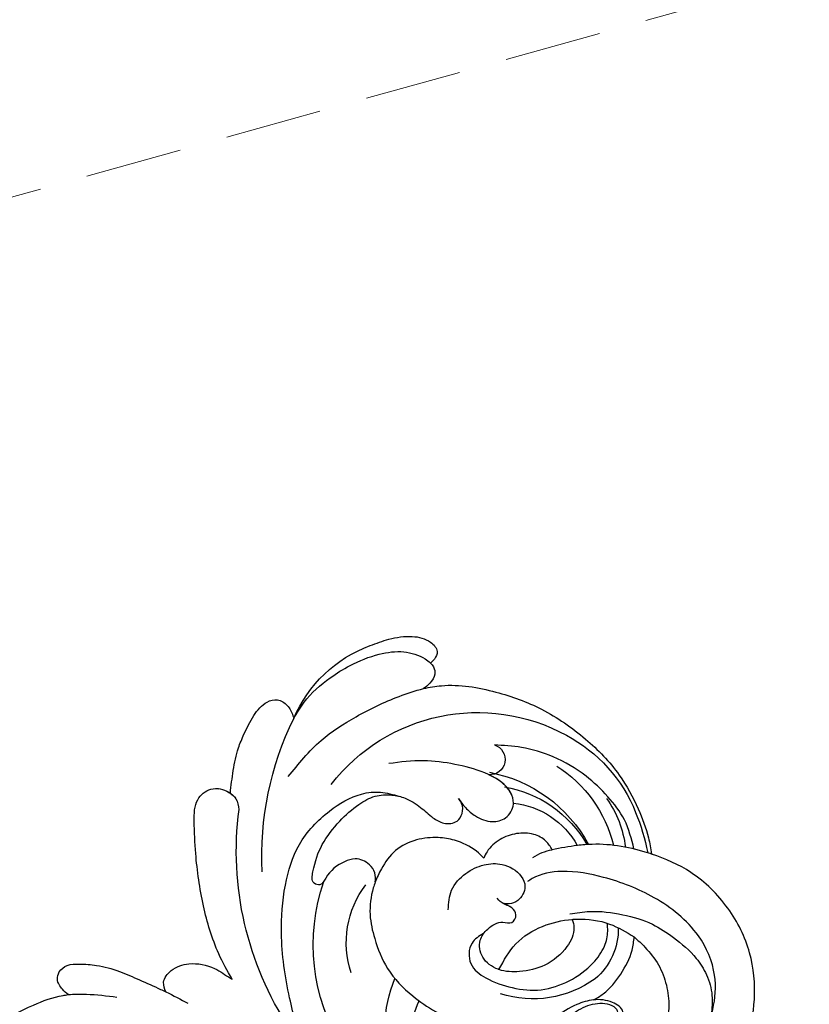
# Model space of a CAD drawing. Units: millimetres. Extents: x 14819 to 16919, y 147 to 1632.
# Drawn here: x 15825 to 15929, y 911 to 1040 of the extents above; entities that cross this region are included whole.
import ezdxf

# ---------------------------------------------------------------- set-up
doc = ezdxf.new("R2010")
doc.units = ezdxf.units.MM
doc.linetypes.add('HIDDEN', pattern=[9.525, 6.35, -3.175])
for name, color, linetype in [('H-06.木作(細線)', 8, 'Continuous'), ('H-08.木作(細線)', 8, 'Continuous'), ('IE-DIM', 3, 'Continuous'), ('文字', 2, 'Continuous')]:
    doc.layers.add(name, color=color, linetype=linetype)
doc.styles.add('CHINA', font='SIMPLEX.shx')
doc.styles.add('新細明體', font='txt')
doc.dimstyles.new('5', dxfattribs={"dimtxt": 12.5, "dimasz": 3.75, "dimexe": 2.5, "dimexo": 2.5, "dimgap": 1.5, "dimtad": 2, "dimdec": 0, "dimtxsty": '新細明體', "dimblk": 'ARCHTICK', "dimcen": 5, "dimclrd": 8, "dimclre": 8, "dimclrt": 4, "dimadec": 0, "dimazin": 0, "dimtfac": 1, "dimtdec": 0, "dimtix": 1, "dimtmove": 2, "dimatfit": 3, "dimldrblk": 'OPEN90', "dimfxl": 1.25, "dimlwd": 9, "dimlwe": 9, "dimarcsym": 0})
doc.dimstyles.new('DN-1', dxfattribs={"dimtxt": 2.6, "dimasz": 1, "dimexe": 1, "dimexo": 2, "dimgap": 0.5, "dimtad": 1, "dimdec": 0, "dimzin": 9, "dimdsep": 46, "dimtxsty": 'CHINA', "dimblk": 'ARCHTICK', "dimcen": 2, "dimdle": 1, "dimclrd": 5, "dimclre": 8, "dimclrt": 4, "dimadec": 1, "dimazin": 2, "dimtfac": 0.416667, "dimtdec": 0, "dimtix": 1, "dimtmove": 2, "dimatfit": 0, "dimldrblk": 'CCC', "dimfxl": 4, "dimfxlon": 1, "dimtzin": 0, "dimlwd": 25, "dimlwe": 25, "dimarcsym": 0})

# ---------------------------------------------------------------- blocks, each defined once
blk = doc.blocks.new('SE-21052L-d')
at = {"layer": 'H-08.木作(細線)', "ltscale": 0.2}
for centre, radius, start, end in [((-124.35, 6.03), 42.14, 31.6063, 72.5154), ((-126.16, 27.31), 17.45, 87.9612, 134.7766), ((-126.16, 27.31), 17.45, 87.9612, 134.7766), ((-126.16, 27.31), 17.45, 87.9612, 134.7766), ((-124.66, 3.74), 41.01, 62.2146, 91.2294), ((-114.42, 12.94), 24.29, 102.749, 183.7446), ((-114.42, 12.94), 24.29, 102.749, 183.7446), ((-110.6, 6.48), 25.82, 33.7883, 83.7532), ((-107.07, 14.73), 12.52, 46.5648, 102.3848), ((-131.53, 19.13), 2, 172.7738, 338.948), ((-131.53, 19.13), 2, 172.7738, 338.948), ((-111.92, 13.82), 18.65, 165.5563, 216.6653), ((-101.48, -2.35), 20.69, 68.8723, 86.4701), ((-114.18, 11.83), 15.45, 164.7827, 215.4216), ((-117.34, 10.37), 10.89, 161.0409, 216.0945), ((-117.34, 10.37), 10.89, 161.0409, 216.0945), ((-117.34, 10.37), 10.89, 161.0409, 216.0945), ((-98.66, 5.61), 8.58, 64.1065, 91.4938), ((-118.98, 12.37), 19.7, 182.9374, 223.3635), ((-117.52, 13), 17.07, 187.3727, 231.4205), ((-119.34, 3.48), 5.86, 119.6865, 146.5575), ((-118.07, 6.63), 13.95, 299.2115, 352.7986), ((-121.24, 10), 13.96, 209.7161, 238.1431), ((-110.94, 19.8), 30.65, 223.135, 233.4889), ((-114.87, 2.29), 8.63, 244.2789, 294.7783)]:
    blk.add_arc(centre, radius, start, end, dxfattribs=at)
for points, knots in [([(-67.08, 56.05), (-67.04, 55.8), (-66.77, 54.6), (-65.72, 52.96), (-63.35, 51.6), (-60.58, 51.67), (-57.53, 52.85), (-55.31, 56.3), (-55.64, 61.16), (-59.23, 64.82), (-63.67, 65.53), (-68.16, 65.21), (-72.79, 63.35), (-76.71, 60.26), (-79.2, 57.84), (-80.06, 56.51), (-80.18, 56.32)], [16.899104, 16.899104, 16.899104, 16.899104, 17.970812, 22.11015, 25.34094, 29.641251, 33.998846, 39.47569, 46.653825, 54.019241, 60.411205, 66.081757, 73.974028, 82.175353, 88.26184, 89.254284, 89.254284, 89.254284, 89.254284]), ([(-67.08, 56.05), (-67.04, 55.8), (-66.77, 54.6), (-65.72, 52.96), (-63.35, 51.6), (-60.58, 51.67), (-57.53, 52.85), (-55.31, 56.3), (-55.64, 61.16), (-59.23, 64.82), (-63.67, 65.53), (-68.16, 65.21), (-72.79, 63.35), (-76.71, 60.26), (-79.2, 57.84), (-80.06, 56.51), (-80.18, 56.32)], [16.899104, 16.899104, 16.899104, 16.899104, 17.970812, 22.11015, 25.34094, 29.641251, 33.998846, 39.47569, 46.653825, 54.019241, 60.411205, 66.081757, 73.974028, 82.175353, 88.26184, 89.254284, 89.254284, 89.254284, 89.254284]), ([(-67.08, 56.05), (-67.04, 55.8), (-66.77, 54.6), (-65.72, 52.96), (-63.35, 51.6), (-60.58, 51.67), (-57.53, 52.85), (-55.31, 56.3), (-55.64, 61.16), (-59.23, 64.82), (-63.67, 65.53), (-68.16, 65.21), (-72.79, 63.35), (-76.71, 60.26), (-79.2, 57.84), (-80.06, 56.51), (-80.18, 56.32)], [16.899104, 16.899104, 16.899104, 16.899104, 17.970812, 22.11015, 25.34094, 29.641251, 33.998846, 39.47569, 46.653825, 54.019241, 60.411205, 66.081757, 73.974028, 82.175353, 88.26184, 89.254284, 89.254284, 89.254284, 89.254284]), ([(-80.18, 56.32), (-80.27, 56.64), (-80.52, 57.43), (-81.18, 58.51), (-82.53, 58.74), (-83.79, 58.08), (-84.57, 56.47), (-85.39, 54.3), (-85.87, 51.58), (-85.87, 48.58), (-85.95, 46.35), (-85.93, 45.08), (-85.93, 44.82)], [0.33584, 0.33584, 0.33584, 0.33584, 1.824408, 4.030083, 5.494373, 7.477892, 9.924783, 13.233603, 17.872971, 22.114756, 26.608876, 27.774747, 27.774747, 27.774747, 27.774747]), ([(-80.18, 56.32), (-80.27, 56.64), (-80.52, 57.43), (-81.18, 58.51), (-82.53, 58.74), (-83.79, 58.08), (-84.57, 56.47), (-85.39, 54.3), (-85.87, 51.58), (-85.87, 48.58), (-85.95, 46.35), (-85.93, 45.08), (-85.93, 44.82)], [0.33584, 0.33584, 0.33584, 0.33584, 1.824408, 4.030083, 5.494373, 7.477892, 9.924783, 13.233603, 17.872971, 22.114756, 26.608876, 27.774747, 27.774747, 27.774747, 27.774747]), ([(-80.18, 56.32), (-80.27, 56.64), (-80.52, 57.43), (-81.18, 58.51), (-82.53, 58.74), (-83.79, 58.08), (-84.57, 56.47), (-85.39, 54.3), (-85.87, 51.58), (-85.87, 48.58), (-85.95, 46.35), (-85.93, 45.08), (-85.93, 44.82)], [0.33584, 0.33584, 0.33584, 0.33584, 1.824408, 4.030083, 5.494373, 7.477892, 9.924783, 13.233603, 17.872971, 22.114756, 26.608876, 27.774747, 27.774747, 27.774747, 27.774747]), ([(-80.18, 56.32), (-80.6, 55.64), (-81.53, 53.68), (-82.19, 51.64), (-82.6, 50.37)], [89.254284, 89.254284, 89.254284, 89.254284, 92.834657, 98.811238, 98.811238, 98.811238, 98.811238]), ([(-91.11, 37.64), (-91.82, 38.68), (-93.87, 41.46), (-98.24, 45.33), (-103.26, 48.59), (-107.34, 50.71), (-110.32, 52.07), (-112.89, 50.89), (-113.36, 48.76), (-112.87, 47.04), (-112.1, 46.51), (-111.68, 46.23)], [6.311431, 6.311431, 6.311431, 6.311431, 11.930424, 21.750187, 32.062019, 38.392385, 42.620906, 45.876586, 49.467029, 51.318994, 53.487405, 53.487405, 53.487405, 53.487405]), ([(-91.11, 37.64), (-91.82, 38.68), (-93.87, 41.46), (-98.24, 45.33), (-103.26, 48.59), (-107.34, 50.71), (-110.32, 52.07), (-112.89, 50.89), (-113.27, 49.13), (-113.15, 48.23), (-113.14, 48.16)], [6.311431, 6.311431, 6.311431, 6.311431, 11.930424, 21.750187, 32.062019, 38.392385, 42.620906, 45.876586, 49.467029, 49.783439, 49.783439, 49.783439, 49.783439]), ([(-91.11, 37.64), (-91.82, 38.68), (-93.87, 41.46), (-98.24, 45.33), (-103.26, 48.59), (-107.34, 50.71), (-110.32, 52.07), (-112.89, 50.89), (-113.27, 49.13), (-113.15, 48.23), (-113.14, 48.16)], [6.311431, 6.311431, 6.311431, 6.311431, 11.930424, 21.750187, 32.062019, 38.392385, 42.620906, 45.876586, 49.467029, 49.783439, 49.783439, 49.783439, 49.783439]), ([(-113.13, 48.15), (-114.08, 48.48), (-116, 49.11), (-118.6, 49.74), (-121.2, 49.83), (-123.58, 49.77), (-125.83, 49.22), (-127.06, 47.75), (-126.85, 46.16), (-126.13, 45.25), (-125.64, 44.83), (-125.54, 44.75)], [0.45985, 0.45985, 0.45985, 0.45985, 4.945002, 9.44831, 12.330299, 16.476535, 20.153897, 22.197278, 24.370744, 26.662362, 27.246231, 27.246231, 27.246231, 27.246231]), ([(-113.13, 48.15), (-114.08, 48.48), (-116, 49.11), (-118.6, 49.74), (-121.2, 49.83), (-123.58, 49.77), (-125.83, 49.22), (-127.06, 47.75), (-126.85, 46.16), (-126.13, 45.25), (-125.64, 44.83), (-125.54, 44.75)], [0.45985, 0.45985, 0.45985, 0.45985, 4.945002, 9.44831, 12.330299, 16.476535, 20.153897, 22.197278, 24.370744, 26.662362, 27.246231, 27.246231, 27.246231, 27.246231]), ([(-113.13, 48.15), (-114.08, 48.48), (-116, 49.11), (-118.6, 49.74), (-121.2, 49.83), (-123.58, 49.77), (-125.83, 49.22), (-127.06, 47.75), (-126.85, 46.16), (-126.13, 45.25), (-125.64, 44.83), (-125.54, 44.75)], [0.45985, 0.45985, 0.45985, 0.45985, 4.945002, 9.44831, 12.330299, 16.476535, 20.153897, 22.197278, 24.370744, 26.662362, 27.246231, 27.246231, 27.246231, 27.246231]), ([(-113.14, 48.16), (-113.08, 47.81), (-112.81, 47), (-112.1, 46.51), (-111.68, 46.23)], [49.783439, 49.783439, 49.783439, 49.783439, 51.318994, 53.487405, 53.487405, 53.487405, 53.487405]), ([(-85.93, 44.82), (-86.23, 45.17), (-87, 45.94), (-89.12, 45.44), (-90.93, 43.5), (-91.6, 40.63), (-91.22, 38.62), (-91.12, 37.72), (-91.11, 37.64)], [0.344423, 0.344423, 0.344423, 0.344423, 2.290896, 5.022519, 8.713594, 13.805904, 17.425809, 17.80921, 17.80921, 17.80921, 17.80921]), ([(-85.93, 44.82), (-86.23, 45.17), (-87, 45.94), (-89.12, 45.44), (-90.93, 43.5), (-91.6, 40.63), (-91.22, 38.62), (-91.12, 37.72), (-91.11, 37.64)], [0.344423, 0.344423, 0.344423, 0.344423, 2.290896, 5.022519, 8.713594, 13.805904, 17.425809, 17.80921, 17.80921, 17.80921, 17.80921]), ([(-85.93, 44.82), (-86.23, 45.17), (-87, 45.94), (-89.12, 45.44), (-90.93, 43.5), (-91.6, 40.63), (-91.22, 38.62), (-91.12, 37.72), (-91.11, 37.64)], [0.344423, 0.344423, 0.344423, 0.344423, 2.290896, 5.022519, 8.713594, 13.805904, 17.425809, 17.80921, 17.80921, 17.80921, 17.80921]), ([(-125.54, 44.75), (-126.39, 44.67), (-128.8, 44.44), (-132, 43.01), (-135.31, 40.84), (-137.86, 38.46), (-139.77, 35.51), (-140.07, 33.1), (-139.82, 31.81), (-139.72, 31.54)], [0, 0, 0, 0, 3.781399, 10.770626, 15.299495, 21.409326, 26.224822, 30.60667, 31.906015, 31.906015, 31.906015, 31.906015]), ([(-118.33, 42.18), (-120.42, 41.67), (-124.31, 40.7), (-129.47, 37.37), (-133.37, 34.19), (-135.6, 31.83), (-136.29, 30.95)], [0, 0, 0, 0, 9.519304, 17.75674, 27.03411, 32.022052, 32.022052, 32.022052, 32.022052]), ([(-138.45, 39.7), (-139.07, 39.09), (-140.42, 37.76), (-141.96, 35.42), (-142.48, 33.06), (-141.72, 31.25), (-140.49, 31.19), (-139.94, 31.43), (-139.72, 31.54)], [0, 0, 0, 0, 3.874792, 8.464614, 12.211202, 14.426832, 15.968717, 17.083872, 17.083872, 17.083872, 17.083872]), ([(-138.45, 39.7), (-139.07, 39.09), (-140.42, 37.76), (-141.96, 35.42), (-142.48, 33.06), (-141.72, 31.25), (-140.49, 31.19), (-139.94, 31.43), (-139.72, 31.54)], [0, 0, 0, 0, 3.874792, 8.464614, 12.211202, 14.426832, 15.968717, 17.083872, 17.083872, 17.083872, 17.083872]), ([(-138.45, 39.7), (-139.07, 39.09), (-140.42, 37.76), (-141.96, 35.42), (-142.48, 33.06), (-141.72, 31.25), (-140.49, 31.19), (-139.94, 31.43), (-139.72, 31.54)], [0, 0, 0, 0, 3.874792, 8.464614, 12.211202, 14.426832, 15.968717, 17.083872, 17.083872, 17.083872, 17.083872]), ([(-86.66, 25.34), (-88.44, 26.85), (-92.39, 30.2), (-98.53, 34.25), (-104.95, 36.66), (-111, 37.57), (-116.28, 35.74), (-120, 33.23), (-121.74, 30.39), (-121.99, 28.74), (-122.12, 27.93)], [0, 0, 0, 0, 6.990517, 15.548122, 21.87453, 27.521483, 33.443619, 38.199987, 40.694179, 43.159614, 43.159614, 43.159614, 43.159614]), ([(-110.58, 25.98), (-110.97, 26.14), (-111.77, 26.45), (-112.56, 27.84), (-112.53, 29.58), (-110.9, 31.27), (-109.19, 32.17), (-107.13, 32.13), (-106.9, 33.59), (-109.31, 34.25), (-112.07, 34.58), (-115.78, 33.72), (-118.69, 32.49), (-120.9, 30.92), (-121.91, 28.98), (-122.36, 26.89), (-122.08, 24.77), (-121.42, 22.87), (-121.24, 21.03), (-122.11, 19.51), (-123.63, 19.33), (-124.7, 19.85), (-125.03, 20.48), (-125.15, 20.71)], [0, 0, 0, 0, 1.232579, 2.51299, 4.524944, 5.971383, 9.267793, 10.418354, 11.20015, 12.718381, 16.480208, 20.311184, 23.671201, 26.035464, 28.243706, 30.05624, 32.398504, 34.509429, 36.106363, 37.858839, 39.054361, 40.359544, 41.1432, 41.1432, 41.1432, 41.1432]), ([(-110.58, 25.98), (-110.97, 26.14), (-111.77, 26.45), (-112.56, 27.84), (-112.53, 29.58), (-110.9, 31.27), (-109.19, 32.17), (-107.13, 32.13), (-106.9, 33.59), (-109.31, 34.25), (-112.07, 34.58), (-115.78, 33.72), (-118.69, 32.49), (-120.9, 30.92), (-121.91, 28.98), (-122.36, 26.89), (-122.08, 24.77), (-121.42, 22.87), (-121.24, 21.03), (-122.11, 19.51), (-123.63, 19.33), (-124.7, 19.85), (-125.03, 20.48), (-125.15, 20.71)], [0, 0, 0, 0, 1.232579, 2.51299, 4.524944, 5.971383, 9.267793, 10.418354, 11.20015, 12.718381, 16.480208, 20.311184, 23.671201, 26.035464, 28.243706, 30.05624, 32.398504, 34.509429, 36.106363, 37.858839, 39.054361, 40.359544, 41.1432, 41.1432, 41.1432, 41.1432]), ([(-110.58, 25.98), (-110.97, 26.14), (-111.77, 26.45), (-112.56, 27.84), (-112.53, 29.58), (-110.9, 31.27), (-109.19, 32.17), (-107.13, 32.13), (-106.9, 33.59), (-109.31, 34.25), (-112.07, 34.58), (-115.78, 33.72), (-118.69, 32.49), (-120.9, 30.92), (-121.91, 28.98), (-122.36, 26.89), (-122.08, 24.77), (-121.42, 22.87), (-121.24, 21.03), (-122.11, 19.51), (-123.63, 19.33), (-124.7, 19.85), (-125.03, 20.48), (-125.15, 20.71)], [0, 0, 0, 0, 1.232579, 2.51299, 4.524944, 5.971383, 9.267793, 10.418354, 11.20015, 12.718381, 16.480208, 20.311184, 23.671201, 26.035464, 28.243706, 30.05624, 32.398504, 34.509429, 36.106363, 37.858839, 39.054361, 40.359544, 41.1432, 41.1432, 41.1432, 41.1432]), ([(-139.72, 31.54), (-139.64, 31.34), (-139.4, 30.86), (-138.57, 30.19), (-137.35, 30.43), (-136.61, 30.78), (-136.29, 30.95)], [31.906015, 31.906015, 31.906015, 31.906015, 32.84981, 34.271735, 36.279865, 37.909653, 37.909653, 37.909653, 37.909653]), ([(-139.72, 31.54), (-139.64, 31.34), (-139.4, 30.86), (-138.57, 30.19), (-137.35, 30.43), (-136.61, 30.78), (-136.29, 30.95)], [31.906015, 31.906015, 31.906015, 31.906015, 32.84981, 34.271735, 36.279865, 37.909653, 37.909653, 37.909653, 37.909653]), ([(-139.72, 31.54), (-139.64, 31.34), (-139.4, 30.86), (-138.57, 30.19), (-137.35, 30.43), (-136.61, 30.78), (-136.29, 30.95)], [31.906015, 31.906015, 31.906015, 31.906015, 32.84981, 34.271735, 36.279865, 37.909653, 37.909653, 37.909653, 37.909653]), ([(-136.29, 30.95), (-136.79, 30.32), (-138.61, 27.69), (-140.06, 22.41), (-140.66, 15.56), (-139.51, 8.98), (-137.31, 3.14), (-134.18, -1.07), (-131.53, -3.77), (-129.84, -4.95), (-129.24, -5.36)], [32.022052, 32.022052, 32.022052, 32.022052, 35.583196, 46.276573, 55.803123, 66.139541, 75.74911, 83.315411, 89.326062, 92.527085, 92.527085, 92.527085, 92.527085]), ([(-136.29, 30.95), (-136.79, 30.32), (-138.61, 27.69), (-140.06, 22.41), (-140.66, 15.56), (-139.51, 8.98), (-137.31, 3.14), (-134.18, -1.07), (-131.53, -3.77), (-129.84, -4.95), (-129.24, -5.36)], [32.022052, 32.022052, 32.022052, 32.022052, 35.583196, 46.276573, 55.803123, 66.139541, 75.74911, 83.315411, 89.326062, 92.527085, 92.527085, 92.527085, 92.527085]), ([(-136.29, 30.95), (-136.79, 30.32), (-138.61, 27.69), (-140.06, 22.41), (-140.66, 15.56), (-139.51, 8.98), (-137.31, 3.14), (-134.18, -1.07), (-131.53, -3.77), (-129.84, -4.95), (-129.24, -5.36)], [32.022052, 32.022052, 32.022052, 32.022052, 35.583196, 46.276573, 55.803123, 66.139541, 75.74911, 83.315411, 89.326062, 92.527085, 92.527085, 92.527085, 92.527085]), ([(-127.64, 13.91), (-128.07, 14.1), (-129.56, 15.44), (-129.83, 19.02), (-129.09, 23.05), (-127.82, 27.18), (-126.27, 29.64), (-125.45, 30.93)], [14.165177, 14.165177, 14.165177, 14.165177, 16.259512, 22.610432, 28.707682, 34.847212, 41.624258, 41.624258, 41.624258, 41.624258]), ([(-119.44, 14.38), (-119.6, 14.8), (-120.13, 16.22), (-120.13, 18.54), (-119.39, 21.2), (-117.98, 23.56), (-115.59, 25.56), (-112.87, 26.02), (-111.21, 26.03), (-110.58, 25.98)], [0.174136, 0.174136, 0.174136, 0.174136, 2.152687, 6.940167, 10.14894, 14.386071, 19.013084, 23.523047, 26.362065, 26.362065, 26.362065, 26.362065]), ([(-119.44, 14.38), (-119.6, 14.8), (-120.13, 16.22), (-120.13, 18.54), (-119.39, 21.2), (-117.98, 23.56), (-115.59, 25.56), (-112.87, 26.02), (-111.21, 26.03), (-110.58, 25.98)], [0.174136, 0.174136, 0.174136, 0.174136, 2.152687, 6.940167, 10.14894, 14.386071, 19.013084, 23.523047, 26.362065, 26.362065, 26.362065, 26.362065]), ([(-119.44, 14.38), (-119.6, 14.8), (-120.13, 16.22), (-120.13, 18.54), (-119.39, 21.2), (-117.98, 23.56), (-115.59, 25.56), (-112.87, 26.02), (-111.21, 26.03), (-110.58, 25.98)], [0.174136, 0.174136, 0.174136, 0.174136, 2.152687, 6.940167, 10.14894, 14.386071, 19.013084, 23.523047, 26.362065, 26.362065, 26.362065, 26.362065]), ([(-110.58, 25.98), (-110.32, 25.96), (-108.88, 25.81), (-106.43, 25.02), (-103.51, 22.76), (-100.63, 19.73), (-98.67, 14.54), (-98.24, 9.78), (-98.82, 6.8), (-98.97, 6.19)], [26.362065, 26.362065, 26.362065, 26.362065, 27.529207, 32.78443, 37.529336, 43.88019, 51.126843, 61.821985, 64.627476, 64.627476, 64.627476, 64.627476]), ([(-110.58, 25.98), (-110.32, 25.96), (-108.88, 25.81), (-106.43, 25.02), (-103.51, 22.76), (-100.63, 19.73), (-98.67, 14.54), (-98.24, 9.78), (-98.82, 6.8), (-98.97, 6.19)], [26.362065, 26.362065, 26.362065, 26.362065, 27.529207, 32.78443, 37.529336, 43.88019, 51.126843, 61.821985, 64.627476, 64.627476, 64.627476, 64.627476]), ([(-125.15, 20.71), (-124.9, 20.28), (-124.37, 19.34), (-123.89, 17.54), (-124, 15.49), (-125.39, 13.77), (-126.92, 13.62), (-127.6, 13.89), (-127.64, 13.91)], [0, 0, 0, 0, 2.221733, 4.779327, 8.23983, 10.916967, 13.98275, 14.165177, 14.165177, 14.165177, 14.165177]), ([(-125.15, 20.71), (-124.9, 20.28), (-124.37, 19.34), (-123.89, 17.54), (-124, 15.49), (-125.39, 13.77), (-126.92, 13.62), (-127.6, 13.89), (-127.64, 13.91)], [0, 0, 0, 0, 2.221733, 4.779327, 8.23983, 10.916967, 13.98275, 14.165177, 14.165177, 14.165177, 14.165177]), ([(-125.15, 20.71), (-124.9, 20.28), (-124.37, 19.34), (-123.89, 17.54), (-124, 15.49), (-125.39, 13.77), (-126.92, 13.62), (-127.6, 13.89), (-127.64, 13.91)], [0, 0, 0, 0, 2.221733, 4.779327, 8.23983, 10.916967, 13.98275, 14.165177, 14.165177, 14.165177, 14.165177]), ([(-128.86, -2.98), (-129.92, -2.13), (-131.96, -0.49), (-133.74, 3.06), (-135.13, 7.06), (-135.55, 11.53), (-134.93, 15.84), (-133.96, 18.28), (-133.52, 19.38)], [0, 0, 0, 0, 4.013857, 7.763302, 11.706428, 16.71312, 21.062094, 24.603065, 24.603065, 24.603065, 24.603065]), ([(-127.64, 13.91), (-128.07, 14.1), (-129.41, 15.31), (-129.67, 17.12), (-129.66, 18.41)], [14.165177, 14.165177, 14.165177, 14.165177, 16.259512, 21.787819, 21.787819, 21.787819, 21.787819]), ([(-111.34, 15.75), (-112.17, 16.08), (-113.92, 16.78), (-116.67, 15.86), (-118.73, 14.17), (-120.03, 11.74), (-119.79, 9.29), (-118.3, 7.56), (-116.42, 7.72), (-115.51, 8.61), (-115.22, 9.24), (-115.15, 9.5), (-115.13, 9.59)], [0, 0, 0, 0, 3.876962, 8.152629, 12.086204, 15.618971, 20.009786, 22.128882, 25.178287, 26.986557, 27.759027, 28.143654, 28.143654, 28.143654, 28.143654]), ([(-111.34, 15.75), (-112.17, 16.08), (-113.92, 16.78), (-116.67, 15.86), (-118.73, 14.17), (-120.03, 11.74), (-119.79, 9.29), (-118.3, 7.56), (-116.42, 7.72), (-115.51, 8.61), (-115.22, 9.24), (-115.15, 9.5), (-115.13, 9.59)], [0, 0, 0, 0, 3.876962, 8.152629, 12.086204, 15.618971, 20.009786, 22.128882, 25.178287, 26.986557, 27.759027, 28.143654, 28.143654, 28.143654, 28.143654]), ([(-124.24, 6.71), (-124.51, 7.1), (-125.1, 8.01), (-125.18, 9.94), (-124.29, 11.94), (-122.65, 13.6), (-120.86, 14.4), (-119.76, 14.39), (-119.44, 14.38)], [0.638868, 0.638868, 0.638868, 0.638868, 2.729344, 5.451561, 8.785373, 12.234805, 15.691991, 17.122184, 17.122184, 17.122184, 17.122184]), ([(-124.24, 6.71), (-124.51, 7.1), (-125.1, 8.01), (-125.18, 9.94), (-124.29, 11.94), (-122.65, 13.6), (-120.86, 14.4), (-119.76, 14.39), (-119.44, 14.38)], [0.638868, 0.638868, 0.638868, 0.638868, 2.729344, 5.451561, 8.785373, 12.234805, 15.691991, 17.122184, 17.122184, 17.122184, 17.122184]), ([(-124.24, 6.71), (-124.51, 7.1), (-125.1, 8.01), (-125.18, 9.94), (-124.29, 11.94), (-122.65, 13.6), (-120.86, 14.4), (-119.76, 14.39), (-119.44, 14.38)], [0.638868, 0.638868, 0.638868, 0.638868, 2.729344, 5.451561, 8.785373, 12.234805, 15.691991, 17.122184, 17.122184, 17.122184, 17.122184]), ([(-110.46, 10.23), (-109.9, 10.63), (-108.56, 11.51), (-105.76, 10.35), (-105.14, 7.14), (-105.48, 3.78), (-106.74, 0.11), (-109.49, -2.72), (-112.57, -4.47), (-115.45, -5), (-117.38, -4.61), (-118.25, -4.08), (-118.55, -3.89)], [0.317312, 0.317312, 0.317312, 0.317312, 3.251921, 7.255197, 11.29689, 16.796525, 22.430702, 28.142938, 33.988573, 37.963199, 40.938837, 42.505679, 42.505679, 42.505679, 42.505679]), ([(-107.03, 6.41), (-107.03, 6.45), (-106.94, 7.36), (-107.25, 9.11), (-109.31, 10.51), (-111.41, 10.07), (-112.95, 9.03), (-113.12, 7.31), (-114.58, 7.21), (-115.25, 8.39), (-115.07, 9.45), (-115.19, 10.13), (-115.45, 10.59)], [21.054742, 21.054742, 21.054742, 21.054742, 21.214859, 25.060847, 28.35832, 30.988943, 34.247471, 35.943798, 37.615094, 39.090299, 41.327091, 42.258014, 42.258014, 42.258014, 42.258014]), ([(-107.03, 6.41), (-107.03, 6.45), (-106.94, 7.36), (-107.25, 9.11), (-109.31, 10.51), (-111.41, 10.07), (-112.95, 9.03), (-113.12, 7.31), (-114.58, 7.21), (-115.22, 8.35), (-115.12, 9.14), (-115.13, 9.59)], [21.054742, 21.054742, 21.054742, 21.054742, 21.214859, 25.060847, 28.35832, 30.988943, 34.247471, 35.943798, 37.615094, 39.090299, 41.117206, 41.117206, 41.117206, 41.117206]), ([(-100.91, -21.09), (-100.43, -20.4), (-99.24, -18.7), (-98.17, -15.78), (-98.71, -12.74), (-99.77, -10.33), (-102.08, -9.1), (-103.84, -9.01), (-105.9, -9.27), (-105.48, -10.72), (-104.21, -11.59), (-103.58, -13.89), (-103.51, -16.48), (-104.78, -19.05), (-107.13, -20.89), (-110.44, -21.62), (-114.35, -21.42), (-118.83, -19.72), (-122.92, -15.11), (-124.54, -8.26), (-124.09, -1.45), (-122.69, 3.97), (-120.65, 6.94), (-119.3, 7.75), (-119.09, 7.87)], [0, 0, 0, 0, 2.535047, 6.238653, 8.902579, 11.632887, 13.846048, 16.12668, 17.619345, 18.289421, 19.959844, 22.190887, 25.021978, 27.650399, 30.442517, 33.678678, 37.58714, 42.08362, 47.688338, 55.325891, 62.501822, 68.044834, 72.043852, 72.769048, 72.769048, 72.769048, 72.769048]), ([(-100.91, -21.09), (-100.43, -20.4), (-99.24, -18.7), (-98.17, -15.78), (-98.71, -12.74), (-99.77, -10.33), (-102.08, -9.1), (-103.84, -9.01), (-105.9, -9.27), (-105.48, -10.72), (-104.21, -11.59), (-103.58, -13.89), (-103.51, -16.48), (-104.78, -19.05), (-107.13, -20.89), (-110.44, -21.62), (-114.35, -21.42), (-118.83, -19.72), (-122.92, -15.11), (-124.54, -8.26), (-124.09, -1.45), (-122.69, 3.97), (-120.65, 6.94), (-119.3, 7.75), (-119.09, 7.87)], [0, 0, 0, 0, 2.535047, 6.238653, 8.902579, 11.632887, 13.846048, 16.12668, 17.619345, 18.289421, 19.959844, 22.190887, 25.021978, 27.650399, 30.442517, 33.678678, 37.58714, 42.08362, 47.688338, 55.325891, 62.501822, 68.044834, 72.043852, 72.769048, 72.769048, 72.769048, 72.769048]), ([(-107.03, 6.41), (-108.4, 6.34), (-111.18, 6.16), (-114.71, 3.81), (-116.4, 1.64), (-117.06, 0.48)], [0.284569, 0.284569, 0.284569, 0.284569, 6.295554, 12.524633, 18.442822, 18.442822, 18.442822, 18.442822]), ([(-117.06, 0.48), (-116.78, 0.21), (-115.82, -0.6), (-113.05, -0.57), (-110.04, 0.92), (-107.92, 3.56), (-107.13, 5.5), (-107.03, 6.41)], [0.706168, 0.706168, 0.706168, 0.706168, 2.376443, 6.30402, 11.915225, 17.018251, 21.054742, 21.054742, 21.054742, 21.054742]), ([(-107.03, 6.41), (-108.4, 6.34), (-111.18, 6.16), (-114.71, 3.81), (-116.4, 1.64), (-117.06, 0.48)], [0.284569, 0.284569, 0.284569, 0.284569, 6.295554, 12.524633, 18.442822, 18.442822, 18.442822, 18.442822]), ([(-117.06, 0.48), (-116.78, 0.21), (-115.82, -0.6), (-113.05, -0.57), (-110.04, 0.92), (-107.92, 3.56), (-107.13, 5.5), (-107.03, 6.41)], [0.706168, 0.706168, 0.706168, 0.706168, 2.376443, 6.30402, 11.915225, 17.018251, 21.054742, 21.054742, 21.054742, 21.054742]), ([(-107.03, 6.41), (-108.4, 6.34), (-111.18, 6.16), (-114.71, 3.81), (-116.4, 1.64), (-117.06, 0.48)], [0.284569, 0.284569, 0.284569, 0.284569, 6.295554, 12.524633, 18.442822, 18.442822, 18.442822, 18.442822]), ([(-117.06, 0.48), (-116.78, 0.21), (-115.82, -0.6), (-113.05, -0.57), (-110.04, 0.92), (-107.92, 3.56), (-107.13, 5.5), (-107.03, 6.41)], [0.706168, 0.706168, 0.706168, 0.706168, 2.376443, 6.30402, 11.915225, 17.018251, 21.054742, 21.054742, 21.054742, 21.054742]), ([(-129.24, -5.36), (-129.23, -5.29), (-128.91, -2.64), (-128.08, 0.62), (-126.48, 3.4), (-126.14, 3.95)], [52.517784, 52.517784, 52.517784, 52.517784, 52.83416, 64.285887, 67.175675, 67.175675, 67.175675, 67.175675]), ([(-129.24, -5.36), (-129.23, -5.29), (-128.91, -2.64), (-128.08, 0.62), (-126.48, 3.4), (-126.14, 3.95)], [52.517784, 52.517784, 52.517784, 52.517784, 52.83416, 64.285887, 67.175675, 67.175675, 67.175675, 67.175675]), ([(-129.24, -5.36), (-129.23, -5.29), (-128.91, -2.64), (-128.08, 0.62), (-126.48, 3.4), (-126.14, 3.95)], [52.517784, 52.517784, 52.517784, 52.517784, 52.83416, 64.285887, 67.175675, 67.175675, 67.175675, 67.175675]), ([(-117.6, 1.06), (-118.09, 0.33), (-119.38, -1.61), (-120.5, -5.18), (-121.12, -9.08), (-120.53, -12.86), (-119.67, -16.07), (-117.95, -18.73), (-115.91, -20.48), (-114.23, -21.08), (-113.44, -21.36)], [0, 0, 0, 0, 2.622741, 6.987434, 11.086583, 14.348439, 18.402811, 20.942882, 23.748125, 26.260872, 26.260872, 26.260872, 26.260872]), ([(-117.06, 0.48), (-117.16, 0.3), (-117.94, -1.17), (-118.84, -3.99), (-118.55, -6.66), (-118.42, -7.88)], [18.442822, 18.442822, 18.442822, 18.442822, 19.334433, 25.811789, 31.223782, 31.223782, 31.223782, 31.223782]), ([(-117.06, 0.48), (-117.16, 0.3), (-117.94, -1.17), (-118.84, -3.99), (-118.55, -6.66), (-118.42, -7.88)], [18.442822, 18.442822, 18.442822, 18.442822, 19.334433, 25.811789, 31.223782, 31.223782, 31.223782, 31.223782]), ([(-108.66, -6.53), (-108.26, -5.88), (-106.99, -4.46), (-105.42, -3.43), (-104.42, -2.98)], [39.788798, 39.788798, 39.788798, 39.788798, 43.130108, 47.999258, 47.999258, 47.999258, 47.999258]), ([(-108.66, -6.53), (-108.26, -5.88), (-106.99, -4.46), (-105.42, -3.43), (-104.42, -2.98)], [39.788798, 39.788798, 39.788798, 39.788798, 43.130108, 47.999258, 47.999258, 47.999258, 47.999258]), ([(-97, -18.17), (-96.44, -16.92), (-95.23, -14.21), (-96.04, -9.52), (-98.34, -5.68), (-102.22, -3.6), (-105.79, -4.51), (-108.21, -6.5), (-109.18, -8.43), (-108.89, -9.88), (-108.49, -10.07), (-108.38, -10.12)], [0, 0, 0, 0, 4.027947, 8.727229, 13.611349, 17.061976, 21.122302, 23.783971, 26.334523, 27.29881, 27.644582, 27.644582, 27.644582, 27.644582]), ([(-108.25, -26.61), (-109.55, -26.78), (-112.72, -27.14), (-117.91, -25.84), (-123.25, -22.72), (-127.37, -17.57), (-129.54, -11.46), (-129.46, -7.27), (-129.24, -5.36)], [1.052999, 1.052999, 1.052999, 1.052999, 6.874542, 15.238926, 24.315759, 34.000969, 44.021642, 52.517784, 52.517784, 52.517784, 52.517784]), ([(-108.25, -26.61), (-109.55, -26.78), (-112.72, -27.14), (-117.91, -25.84), (-123.25, -22.72), (-127.37, -17.57), (-129.54, -11.46), (-129.46, -7.27), (-129.24, -5.36)], [1.052999, 1.052999, 1.052999, 1.052999, 6.874542, 15.238926, 24.315759, 34.000969, 44.021642, 52.517784, 52.517784, 52.517784, 52.517784]), ([(-108.25, -26.61), (-109.55, -26.78), (-112.72, -27.14), (-117.91, -25.84), (-123.25, -22.72), (-127.37, -17.57), (-129.54, -11.46), (-129.46, -7.27), (-129.24, -5.36)], [1.052999, 1.052999, 1.052999, 1.052999, 6.874542, 15.238926, 24.315759, 34.000969, 44.021642, 52.517784, 52.517784, 52.517784, 52.517784]), ([(-118.42, -7.88), (-118.22, -8.5), (-117.71, -10.05), (-116.56, -12.4), (-114.52, -14.45), (-112.26, -15.9), (-109.69, -16.62), (-107.08, -16.13), (-105.83, -13.89), (-106.31, -11.88), (-107.69, -11.07), (-109.23, -10.86), (-109.58, -8.63), (-109.09, -7.24), (-108.66, -6.53)], [0.278978, 0.278978, 0.278978, 0.278978, 3.207804, 7.528044, 11.790576, 15.931557, 19.338527, 23.65486, 26.416668, 29.949366, 31.408605, 33.434312, 36.153304, 39.788798, 39.788798, 39.788798, 39.788798]), ([(-108.66, -6.53), (-109.06, -6.83), (-110.43, -7.75), (-113.24, -8.44), (-116.19, -8.6), (-117.86, -8.07), (-118.42, -7.88)], [88.859813, 88.859813, 88.859813, 88.859813, 91.12137, 96.259297, 101.433356, 104.054573, 104.054573, 104.054573, 104.054573]), ([(-118.42, -7.88), (-118.22, -8.5), (-117.71, -10.05), (-116.56, -12.4), (-114.52, -14.45), (-112.26, -15.9), (-109.69, -16.62), (-107.08, -16.13), (-105.83, -13.89), (-106.31, -11.88), (-107.69, -11.07), (-109.23, -10.86), (-109.58, -8.63), (-109.09, -7.24), (-108.66, -6.53)], [0.278978, 0.278978, 0.278978, 0.278978, 3.207804, 7.528044, 11.790576, 15.931557, 19.338527, 23.65486, 26.416668, 29.949366, 31.408605, 33.434312, 36.153304, 39.788798, 39.788798, 39.788798, 39.788798]), ([(-108.66, -6.53), (-109.06, -6.83), (-110.43, -7.75), (-113.24, -8.44), (-116.19, -8.6), (-117.86, -8.07), (-118.42, -7.88)], [88.859813, 88.859813, 88.859813, 88.859813, 91.12137, 96.259297, 101.433356, 104.054573, 104.054573, 104.054573, 104.054573]), ([(-118.42, -7.88), (-118.22, -8.5), (-117.71, -10.05), (-116.56, -12.4), (-114.52, -14.45), (-112.26, -15.9), (-109.69, -16.62), (-107.08, -16.13), (-105.83, -13.89), (-106.31, -11.88), (-107.69, -11.07), (-109.23, -10.86), (-109.58, -8.63), (-109.09, -7.24), (-108.66, -6.53)], [0.278978, 0.278978, 0.278978, 0.278978, 3.207804, 7.528044, 11.790576, 15.931557, 19.338527, 23.65486, 26.416668, 29.949366, 31.408605, 33.434312, 36.153304, 39.788798, 39.788798, 39.788798, 39.788798]), ([(-108.66, -6.53), (-109.06, -6.83), (-110.43, -7.75), (-113.24, -8.44), (-116.19, -8.6), (-117.86, -8.07), (-118.42, -7.88)], [88.859813, 88.859813, 88.859813, 88.859813, 91.12137, 96.259297, 101.433356, 104.054573, 104.054573, 104.054573, 104.054573])]:
    blk.add_open_spline(points, degree=3, knots=knots, dxfattribs=at)
for points in [[(-113, 49.89), (-113.02, 49.86), (-113.03, 49.83), (-113.04, 49.79)], [(-113, 49.89), (-113.02, 49.86), (-113.03, 49.83), (-113.04, 49.79)], [(-113, 49.89), (-113.02, 49.86), (-113.03, 49.83), (-113.04, 49.79)], [(-85.93, 44.82), (-85.91, 43.74), (-85.85, 42.65), (-85.79, 41.57)], [(-126.14, 3.95), (-125.55, 4.9), (-124.9, 5.81), (-124.24, 6.71)], [(-126.14, 3.95), (-125.55, 4.9), (-124.9, 5.81), (-124.24, 6.71)], [(-126.14, 3.95), (-125.55, 4.9), (-124.9, 5.81), (-124.24, 6.71)]]:
    blk.add_open_spline(points, degree=3, dxfattribs=at)
blk = doc.blocks.new('_ArchTick')
at = {"color": 0, "linetype": 'ByBlock', "const_width": 0.15}
blk.add_lwpolyline([(-0.5, -0.5), (0.5, 0.5)], dxfattribs=at)
blk = doc.blocks.new('CCC')
at = {"layer": 'IE-DIM', "color": 4, "linetype": 'Continuous', "const_width": 0.432}
blk.add_lwpolyline([(-1.763, 1.611), (-0.837, 0.007), (-1.763, -1.597)], dxfattribs=at)
blk = doc.blocks.new('*D184')
at = {"layer": 'DEFPOINTS', "color": 0, "transparency": 16777216}
for p in [(15957.54, 1268.82), (15230.64, 679.58), (15957.54, 679.58)]:
    blk.add_point(p, dxfattribs=at)
at = {"layer": 'H-06.木作(細線)', "color": 8, "linetype": 'HIDDEN', "lineweight": 9, "transparency": 16777216}
for p, q in [((15955.04, 1268.82), (15228.14, 1268.82)), ((15955.04, 679.58), (15228.14, 679.58))]:
    blk.add_line(p, q, dxfattribs=at)
at = {"layer": 'H-06.木作(細線)', "color": 8, "lineweight": 9, "transparency": 16777216}
blk.add_line((15230.64, 1268.82), (15230.64, 679.58), dxfattribs=at)
at = {"layer": 'H-06.木作(細線)', "color": 8, "lineweight": 9, "transparency": 16777216, "xscale": 3.75, "yscale": 3.75, "zscale": 3.75}
for p, rotation in [((15230.64, 1268.82), 90), ((15230.64, 679.58), 270)]:
    blk.add_blockref('_ArchTick', p, dxfattribs=dict(at, rotation=rotation))
at = {"layer": 'H-06.木作(細線)', "color": 4, "transparency": 16777216, "insert": (15221.99, 974.2), "char_height": 12.5, "attachment_point": 5, "rotation": 90, "style": '新細明體'}
blk.add_mtext('589', dxfattribs=at)
blk = doc.blocks.new('_Open90')
at = {"color": 0, "linetype": 'ByBlock', "lineweight": -2}
for p, q in [((-0.5, 0.5), (0, 0)), ((0, 0), (-1, 0)), ((0, 0), (-0.5, -0.5))]:
    blk.add_line(p, q, dxfattribs=at)
blk = doc.blocks.new('*D185')
at = {"layer": 'DEFPOINTS', "color": 0, "transparency": 16777216}
for p in [(15957.54, 1311.98), (15285.71, 679.58), (15957.54, 679.58)]:
    blk.add_point(p, dxfattribs=at)
at = {"layer": 'H-06.木作(細線)', "color": 8, "linetype": 'HIDDEN', "lineweight": 9, "transparency": 16777216}
for p, q in [((15285.71, 682.08), (15285.71, 1314.48)), ((15957.54, 682.08), (15957.54, 1314.48))]:
    blk.add_line(p, q, dxfattribs=at)
at = {"layer": 'H-06.木作(細線)', "color": 8, "lineweight": 9, "transparency": 16777216}
blk.add_line((15285.71, 1311.98), (15957.54, 1311.98), dxfattribs=at)
at = {"layer": 'H-06.木作(細線)', "color": 8, "lineweight": 9, "transparency": 16777216, "xscale": 3.75, "yscale": 3.75, "zscale": 3.75, "rotation": 180}
blk.add_blockref('_ArchTick', (15285.71, 1311.98), dxfattribs=at)
at = {"layer": 'H-06.木作(細線)', "color": 8, "lineweight": 9, "transparency": 16777216, "xscale": 3.75, "yscale": 3.75, "zscale": 3.75}
blk.add_blockref('_ArchTick', (15957.54, 1311.98), dxfattribs=at)
at = {"layer": 'H-06.木作(細線)', "color": 4, "transparency": 16777216, "insert": (15621.62, 1320.52), "char_height": 12.5, "attachment_point": 5, "style": '新細明體'}
blk.add_mtext('672', dxfattribs=at)

msp = doc.modelspace()

# ---------------------------------------------------------------- block references
at = {"xscale": -1, "rotation": 65.04880197684318}
msp.add_blockref('SE-21052L-d', (15849.05, 815.67), dxfattribs=at)

# ---------------------------------------------------------------- dimensions: what is measured, and where the dimension line sits
at = {"layer": 'H-06.木作(細線)'}
dim = msp.add_linear_dim(base=(15957.54, 1311.98), p1=(15285.71, 679.58), p2=(15957.54, 679.58), dimstyle='5', dxfattribs=at)
dim.commit()
dim.dimension.update_dxf_attribs({"geometry": '*D185', "text_midpoint": (15621.62, 1320.52)})
dim = msp.add_linear_dim(base=(15230.64, 679.58), p1=(15957.54, 1268.82), p2=(15957.54, 679.58), angle=90, dimstyle='5', dxfattribs=at)
dim.commit()
dim.dimension.update_dxf_attribs({"geometry": '*D184', "text_midpoint": (15221.99, 974.2)})

# ---------------------------------------------------------------- leaders
at = {"layer": '文字', "color": 4, "linetype": 'HIDDEN', "ltscale": 2}
for points in [[(15582.17, 1014.26), (16041.33, 1169.69), (16096.04, 1169.69)], [(15553.99, 988.83), (16041.33, 1139.6), (16096.04, 1139.6)], [(15737.54, 1020.65), (16041.33, 1109.7), (16096.04, 1109.7)], [(15614.06, 958.25), (16041.33, 1077.22), (16096.04, 1077.22)], [(15476.1, 960.71), (15552.55, 642.81), (16096.04, 642.81)], [(15454.85, 917.41), (15529.42, 612.72), (16096.04, 612.72)]]:
    msp.add_leader(points, dimstyle='DN-1', override={"dimasz": 4, "dimtad": 0, "dimclrd": 8, "dimlwd": 15}, dxfattribs=at)

doc.saveas('drawing.dxf')
